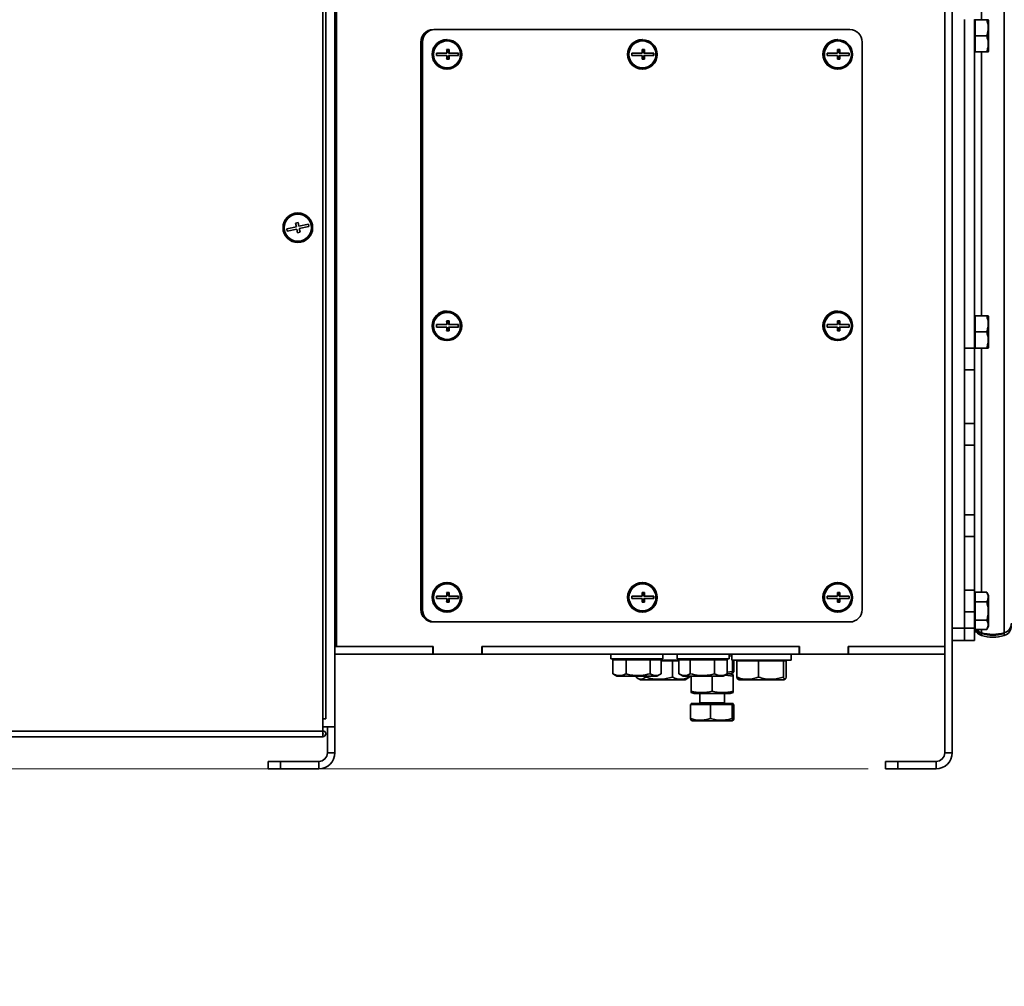
# Model space of a CAD drawing. Units: millimetres. Extents: x 60 to 10113, y 60 to 7068.
# Drawn here: x 4005 to 4404, y 4963 to 5355 of the extents above; entities that cross this region are included whole.
import ezdxf

# ---------------------------------------------------------------- set-up
doc = ezdxf.new("R2010")
doc.units = ezdxf.units.MM
doc.header["$LTSCALE"] = 12
doc.styles.add('SLDTEXTSTYLE0', font='TXT', dxfattribs={"width": 0.605})
doc.dimstyles.new('SLDDIMSTYLE1', dxfattribs={"dimtxt": 43.147754, "dimasz": 39.624, "dimexe": 0, "dimexo": 0.0625, "dimgap": 10.786938, "dimtad": 1, "dimdec": 0, "dimrnd": 1e-09, "dimzin": 12, "dimdsep": 46, "dimtxsty": 'SLDTEXTSTYLE0', "dimsah": 1, "dimcen": 0.09, "dimadec": 0, "dimazin": 3, "dimtfac": 1, "dimtdec": 0, "dimtofl": 0, "dimtmove": 0, "dimatfit": 3, "dimfxl": 0, "dimfrac": 2, "dimtolj": 1, "dimtzin": 12, "dimarcsym": 0})

# ---------------------------------------------------------------- blocks, each defined once
blk = doc.blocks.new('_D_15')
at = {"color": 7, "linetype": 'Continuous', "lineweight": 0}
for p, q in [((3848.46, 5305.52), (3848.46, 6487.7)), ((4494.08, 6322.12), (4494.08, 6487.7)), ((4494.08, 6463.7), (3848.46, 6463.7))]:
    blk.add_line(p, q, dxfattribs=at)
at = {"color": 7, "linetype": 'Continuous', "lineweight": 18}
for points in [[(3848.46, 6463.7), (3888.08, 6457.6), (3888.08, 6469.79)], [(4494.08, 6463.7), (4454.46, 6469.79), (4454.46, 6457.6)]]:
    blk.add_solid(points, dxfattribs=at)
at = {"color": 7, "linetype": 'Continuous', "lineweight": 18, "insert": (4121.88, 6521), "char_height": 44.45, "attachment_point": 1, "style": 'SLDTEXTSTYLE0'}
blk.add_mtext('646', dxfattribs=at)
blk = doc.blocks.new('_D_19')
at = {"color": 7, "linetype": 'Continuous', "lineweight": 0}
for p, q in [((4348.93, 5051.42), (3640.46, 5051.42)), ((3664.46, 5051.42), (3664.46, 4493.43)), ((4855.93, 4493.43), (3640.46, 4493.43))]:
    blk.add_line(p, q, dxfattribs=at)
at = {"color": 7, "linetype": 'Continuous', "lineweight": 18}
for points in [[(3664.46, 5051.42), (3658.36, 5011.8), (3670.55, 5011.8)], [(3664.46, 4493.43), (3670.55, 4533.06), (3658.36, 4533.06)]]:
    blk.add_solid(points, dxfattribs=at)
at = {"color": 7, "linetype": 'Continuous', "lineweight": 18, "insert": (3607.16, 4723.04), "char_height": 44.45, "attachment_point": 1, "rotation": 90, "style": 'SLDTEXTSTYLE0'}
blk.add_mtext('558', dxfattribs=at)

msp = doc.modelspace()

# ---------------------------------------------------------------- linework, layer by layer
at = {"color": 7, "linetype": 'Continuous', "lineweight": 35}
for p, q in [((4379.932, 5057.922), (4379.932, 5481.922)), ((4382.932, 5057.922), (4382.932, 5481.922)), ((4132.932, 5476.922), (4132.932, 5100.922)), ((4133.18, 5476.922), (4133.18, 5100.922)), ((4133.62, 5476.922), (4133.62, 5100.922)), ((4128.029, 5071.622), (4128.029, 5463.022)), ((4129.229, 5071.622), (4129.229, 5463.022)), ((4387.932, 5221.835), (4387.932, 5355.01)), ((4391.932, 5355.01), (4391.932, 5221.835)), ((4392.232, 5354.922), (4391.932, 5354.922)), ((4392.232, 5354.922), (4392.232, 5351.672)), ((4396.964, 5354.922), (4392.232, 5354.922)), ((4397.732, 5354.597), (4397.544, 5354.922)), ((4397.732, 5348.422), (4397.732, 5354.597)), ((4173.133, 5350.922), (4173.353, 5350.922)), ((4173.353, 5350.922), (4341.518, 5350.922)), ((4392.232, 5351.672), (4392.232, 5348.422)), ((4392.232, 5348.422), (4392.232, 5345.172)), ((4396.964, 5348.422), (4392.232, 5348.422)), ((4397.732, 5342.247), (4397.732, 5348.422)), ((4168.187, 5345.922), (4167.748, 5345.922)), ((4167.748, 5115.922), (4167.748, 5345.922)), ((4168.187, 5115.922), (4168.187, 5345.922)), ((4168.407, 5345.922), (4168.187, 5345.922)), ((4168.407, 5115.922), (4168.407, 5345.922)), ((4178.372, 5346.922), (4178.299, 5346.922)), ((4257.509, 5346.922), (4257.435, 5346.922)), ((4336.645, 5346.922), (4336.572, 5346.922)), ((4346.464, 5345.922), (4346.464, 5115.922)), ((4392.232, 5345.172), (4392.232, 5341.922)), ((4178.239, 5341.422), (4174.057, 5341.422)), ((4174.057, 5340.422), (4178.239, 5340.422)), ((4179.19, 5342.922), (4178.201, 5342.922)), ((4178.94, 5342.922), (4178.94, 5341.422)), ((4178.94, 5341.422), (4179.228, 5341.422)), ((4178.94, 5340.422), (4178.94, 5338.922)), ((4178.94, 5340.422), (4179.228, 5340.422)), ((4182.96, 5341.422), (4179.228, 5341.422)), ((4179.228, 5340.422), (4182.96, 5340.422)), ((4182.897, 5341.422), (4182.897, 5340.422)), ((4257.375, 5341.422), (4253.193, 5341.422)), ((4253.193, 5340.422), (4257.375, 5340.422)), ((4258.326, 5342.922), (4257.337, 5342.922)), ((4258.077, 5342.922), (4258.077, 5341.422)), ((4258.077, 5341.422), (4258.365, 5341.422)), ((4258.077, 5340.422), (4258.077, 5338.922)), ((4258.077, 5340.422), (4258.365, 5340.422)), ((4262.096, 5341.422), (4258.365, 5341.422)), ((4258.365, 5340.422), (4262.096, 5340.422)), ((4262.033, 5341.422), (4262.033, 5340.422)), ((4336.512, 5341.422), (4332.329, 5341.422)), ((4332.329, 5340.422), (4336.512, 5340.422)), ((4337.462, 5342.922), (4336.473, 5342.922)), ((4337.213, 5342.922), (4337.213, 5341.422)), ((4337.213, 5341.422), (4337.501, 5341.422)), ((4337.213, 5340.422), (4337.213, 5338.922)), ((4337.213, 5340.422), (4337.501, 5340.422)), ((4341.232, 5341.422), (4337.501, 5341.422)), ((4337.501, 5340.422), (4341.232, 5340.422)), ((4341.17, 5341.422), (4341.17, 5340.422)), ((4391.932, 5341.922), (4392.232, 5341.922)), ((4396.964, 5341.922), (4392.232, 5341.922)), ((4397.544, 5341.922), (4397.732, 5342.247)), ((4178.201, 5338.922), (4179.19, 5338.922)), ((4257.337, 5338.922), (4258.326, 5338.922)), ((4336.473, 5338.922), (4337.462, 5338.922)), ((4178.299, 5334.922), (4178.372, 5334.922)), ((4257.435, 5334.922), (4257.509, 5334.922)), ((4336.572, 5334.922), (4336.645, 5334.922)), ((4133.18, 5285.859), (4132.932, 5285.859)), ((4133.18, 5278.522), (4132.932, 5278.522)), ((4118.001, 5272.733), (4117.023, 5272.523)), ((4117.023, 5272.523), (4117.338, 5271.056)), ((4118.316, 5271.266), (4118.001, 5272.733)), ((4122.227, 5272.106), (4118.316, 5271.266)), ((4122.437, 5271.128), (4122.227, 5272.106)), ((4132.932, 5274.322), (4133.18, 5274.322)), ((4117.338, 5271.056), (4113.427, 5270.217)), ((4113.427, 5270.217), (4113.637, 5269.239)), ((4113.637, 5269.239), (4117.548, 5270.079)), ((4117.548, 5270.079), (4117.863, 5268.612)), ((4117.863, 5268.612), (4118.84, 5268.822)), ((4118.526, 5270.288), (4122.437, 5271.128)), ((4118.84, 5268.822), (4118.526, 5270.288)), ((4133.18, 5263.672), (4132.932, 5263.672)), ((4132.932, 5255.172), (4133.18, 5255.172)), ((4133.18, 5244.522), (4132.932, 5244.522)), ((4132.932, 5240.322), (4133.18, 5240.322)), ((4133.18, 5238.772), (4132.932, 5238.772)), ((4178.372, 5236.922), (4178.299, 5236.922)), ((4336.645, 5236.922), (4336.572, 5236.922)), ((4179.19, 5232.922), (4178.201, 5232.922)), ((4178.94, 5232.922), (4178.94, 5231.422)), ((4337.462, 5232.922), (4336.473, 5232.922)), ((4337.213, 5232.922), (4337.213, 5231.422)), ((4392.232, 5234.922), (4391.932, 5234.922)), ((4392.232, 5234.922), (4392.232, 5231.672)), ((4396.964, 5234.922), (4392.232, 5234.922)), ((4397.732, 5234.597), (4397.544, 5234.922)), ((4397.732, 5228.422), (4397.732, 5234.597)), ((4132.932, 5232.072), (4133.18, 5232.072)), ((4133.18, 5229.05), (4132.932, 5229.05)), ((4133.176, 5232.072), (4133.176, 5229.05)), ((4178.239, 5231.422), (4174.057, 5231.422)), ((4174.057, 5230.422), (4178.239, 5230.422)), ((4178.201, 5228.922), (4179.19, 5228.922)), ((4178.94, 5231.422), (4179.228, 5231.422)), ((4178.94, 5230.422), (4178.94, 5228.922)), ((4178.94, 5230.422), (4179.228, 5230.422)), ((4182.96, 5231.422), (4179.228, 5231.422)), ((4179.228, 5230.422), (4182.96, 5230.422)), ((4182.897, 5231.422), (4182.897, 5230.422)), ((4336.512, 5231.422), (4332.329, 5231.422)), ((4332.329, 5230.422), (4336.512, 5230.422)), ((4336.473, 5228.922), (4337.462, 5228.922)), ((4337.213, 5231.422), (4337.501, 5231.422)), ((4337.213, 5230.422), (4337.213, 5228.922)), ((4337.213, 5230.422), (4337.501, 5230.422)), ((4341.232, 5231.422), (4337.501, 5231.422)), ((4337.501, 5230.422), (4341.232, 5230.422)), ((4341.17, 5231.422), (4341.17, 5230.422)), ((4392.232, 5231.672), (4392.232, 5228.422)), ((4396.964, 5228.422), (4392.232, 5228.422)), ((4392.232, 5228.422), (4392.232, 5225.172)), ((4397.732, 5222.247), (4397.732, 5228.422)), ((4178.299, 5224.922), (4178.372, 5224.922)), ((4336.572, 5224.922), (4336.645, 5224.922)), ((4392.232, 5225.172), (4392.232, 5221.922)), ((4387.932, 5221.835), (4391.932, 5221.835)), ((4387.932, 5213.073), (4387.932, 5221.835)), ((4391.932, 5221.922), (4392.232, 5221.922)), ((4391.932, 5221.835), (4391.932, 5213.073)), ((4396.964, 5221.922), (4392.232, 5221.922)), ((4397.544, 5221.922), (4397.732, 5222.247)), ((4132.932, 5219.05), (4133.18, 5219.05)), ((4133.18, 5218.376), (4132.932, 5218.964)), ((4133.176, 5219.05), (4133.176, 5218.386)), ((4133.18, 5212.172), (4132.932, 5212.172)), ((4391.932, 5213.073), (4387.932, 5213.073)), ((4387.932, 5213.073), (4387.932, 5191.272)), ((4391.932, 5213.073), (4391.932, 5191.272)), ((4132.932, 5209.172), (4133.18, 5209.172)), ((4132.932, 5207.881), (4133.18, 5208.468)), ((4133.176, 5208.458), (4133.176, 5186.816)), ((4387.932, 5191.272), (4391.932, 5191.272)), ((4387.932, 5182.51), (4387.932, 5191.272)), ((4391.932, 5191.272), (4391.932, 5182.51)), ((4133.18, 5186.816), (4132.932, 5186.816)), ((4391.932, 5182.51), (4387.932, 5182.51)), ((4387.932, 5182.51), (4387.932, 5154.335)), ((4391.932, 5182.51), (4391.932, 5154.335)), ((4132.932, 5164.816), (4133.18, 5164.816)), ((4133.176, 5164.816), (4133.176, 5162.582)), ((4133.18, 5162.582), (4132.932, 5162.582)), ((4132.932, 5152.582), (4133.18, 5152.582)), ((4133.176, 5152.582), (4133.176, 5118.772)), ((4387.932, 5154.335), (4391.932, 5154.335)), ((4387.932, 5145.573), (4387.932, 5154.335)), ((4391.932, 5154.335), (4391.932, 5145.573)), ((4391.932, 5145.573), (4387.932, 5145.573)), ((4387.932, 5145.573), (4387.932, 5123.772)), ((4391.932, 5145.573), (4391.932, 5123.772)), ((4178.372, 5126.922), (4178.299, 5126.922)), ((4257.509, 5126.922), (4257.435, 5126.922)), ((4336.645, 5126.922), (4336.572, 5126.922)), ((4178.239, 5121.422), (4174.057, 5121.422)), ((4179.19, 5122.922), (4178.201, 5122.922)), ((4178.94, 5122.922), (4178.94, 5121.422)), ((4178.94, 5121.422), (4179.228, 5121.422)), ((4182.96, 5121.422), (4179.228, 5121.422)), ((4182.897, 5121.422), (4182.897, 5120.422)), ((4257.375, 5121.422), (4253.193, 5121.422)), ((4258.326, 5122.922), (4257.337, 5122.922)), ((4258.077, 5122.922), (4258.077, 5121.422)), ((4258.077, 5121.422), (4258.365, 5121.422)), ((4262.096, 5121.422), (4258.365, 5121.422)), ((4262.033, 5121.422), (4262.033, 5120.422)), ((4336.512, 5121.422), (4332.329, 5121.422)), ((4337.462, 5122.922), (4336.473, 5122.922)), ((4337.213, 5122.922), (4337.213, 5121.422)), ((4337.213, 5121.422), (4337.501, 5121.422)), ((4341.232, 5121.422), (4337.501, 5121.422)), ((4341.17, 5121.422), (4341.17, 5120.422)), ((4387.932, 5123.772), (4391.932, 5123.772)), ((4387.932, 5115.01), (4387.932, 5123.772)), ((4391.932, 5123.772), (4391.932, 5115.01)), ((4392.232, 5121.922), (4391.932, 5121.922)), ((4392.232, 5122.927), (4392.232, 5121.01)), ((4396.964, 5122.927), (4392.232, 5122.927)), ((4392.232, 5121.01), (4392.232, 5119.092)), ((4397.732, 5121.597), (4396.995, 5122.874)), ((4397.732, 5118.442), (4397.732, 5121.597)), ((4133.18, 5118.772), (4132.932, 5118.772)), ((4174.057, 5120.422), (4178.239, 5120.422)), ((4178.201, 5118.922), (4179.19, 5118.922)), ((4178.94, 5120.422), (4178.94, 5118.922)), ((4178.94, 5120.422), (4179.228, 5120.422)), ((4179.228, 5120.422), (4182.96, 5120.422)), ((4253.193, 5120.422), (4257.375, 5120.422)), ((4257.337, 5118.922), (4258.326, 5118.922)), ((4258.077, 5120.422), (4258.077, 5118.922)), ((4258.077, 5120.422), (4258.365, 5120.422)), ((4258.365, 5120.422), (4262.096, 5120.422)), ((4332.329, 5120.422), (4336.512, 5120.422)), ((4336.473, 5118.922), (4337.462, 5118.922)), ((4337.213, 5120.422), (4337.213, 5118.922)), ((4337.213, 5120.422), (4337.501, 5120.422)), ((4337.501, 5120.422), (4341.232, 5120.422)), ((4392.232, 5119.092), (4392.232, 5115.34)), ((4396.964, 5119.092), (4392.232, 5119.092)), ((4397.732, 5109.247), (4397.732, 5118.442)), ((4167.748, 5115.922), (4168.187, 5115.922)), ((4168.187, 5115.922), (4168.407, 5115.922)), ((4178.299, 5114.922), (4178.372, 5114.922)), ((4257.435, 5114.922), (4257.509, 5114.922)), ((4336.572, 5114.922), (4336.645, 5114.922)), ((4387.932, 5108.422), (4387.932, 5115.01)), ((4391.932, 5115.01), (4387.932, 5115.01)), ((4391.932, 5115.01), (4391.932, 5108.422)), ((4392.232, 5115.34), (4392.232, 5111.587)), ((4132.932, 5112.072), (4133.18, 5112.072)), ((4133.176, 5112.072), (4133.176, 5100.922)), ((4173.353, 5110.922), (4173.133, 5110.922)), ((4341.518, 5110.922), (4173.353, 5110.922)), ((4391.932, 5108.922), (4392.232, 5108.922)), ((4396.964, 5111.587), (4392.232, 5111.587)), ((4392.232, 5111.587), (4392.232, 5109.752)), ((4392.232, 5109.752), (4392.232, 5107.917)), ((4396.995, 5107.971), (4397.732, 5109.247)), ((4382.932, 5108.422), (4387.932, 5108.422)), ((4387.932, 5108.422), (4387.932, 5103.422)), ((4387.932, 5108.422), (4391.932, 5108.422)), ((4391.932, 5108.422), (4391.932, 5103.422)), ((4391.932, 5106.922), (4392.701, 5106.922)), ((4396.964, 5107.917), (4392.232, 5107.917)), ((4132.932, 5097.922), (4132.932, 5100.922)), ((4132.932, 5100.922), (4172.595, 5100.922)), ((4172.595, 5100.922), (4172.694, 5100.922)), ((4172.595, 5097.922), (4172.595, 5100.922)), ((4172.694, 5100.922), (4172.694, 5097.922)), ((4192.478, 5100.922), (4192.577, 5100.922)), ((4192.478, 5097.922), (4192.478, 5100.922)), ((4192.577, 5097.922), (4192.577, 5100.922)), ((4192.577, 5100.922), (4320.975, 5100.922)), ((4192.577, 5100.922), (4192.577, 5100.922)), ((4320.975, 5100.922), (4321.074, 5100.922)), ((4320.975, 5097.922), (4320.975, 5100.922)), ((4321.074, 5100.922), (4321.074, 5097.922)), ((4340.858, 5100.922), (4379.932, 5100.922)), ((4340.858, 5097.922), (4340.858, 5100.922)), ((4340.957, 5097.922), (4340.957, 5100.922)), ((4340.957, 5100.922), (4379.932, 5100.922)), ((4340.957, 5100.922), (4340.957, 5100.922)), ((4387.932, 5103.422), (4382.932, 5103.422)), ((4391.932, 5103.422), (4387.932, 5103.422)), ((4132.932, 5097.922), (4132.932, 5068.422)), ((4132.932, 5097.922), (4172.595, 5097.922)), ((4172.595, 5097.922), (4172.694, 5097.922)), ((4172.694, 5097.922), (4192.478, 5097.922)), ((4192.478, 5097.922), (4192.577, 5097.922)), ((4192.577, 5097.922), (4320.975, 5097.922)), ((4244.765, 5097.922), (4244.765, 5095.922)), ((4265.765, 5095.922), (4265.765, 5097.922)), ((4271.576, 5097.922), (4271.576, 5095.922)), ((4292.576, 5095.922), (4292.576, 5097.922)), ((4293.732, 5097.031), (4292.576, 5097.16)), ((4293.732, 5097.668), (4293.032, 5097.922)), ((4293.732, 5097.922), (4293.732, 5095.422)), ((4317.732, 5095.422), (4317.732, 5097.922)), ((4320.975, 5097.922), (4321.074, 5097.922)), ((4321.074, 5097.922), (4340.858, 5097.922)), ((4340.858, 5097.922), (4340.957, 5097.922)), ((4340.957, 5097.922), (4379.932, 5097.922)), ((4265.765, 5095.922), (4244.765, 5095.922)), ((4248.168, 5095.622), (4245.467, 5095.622)), ((4245.467, 5089.927), (4245.467, 5095.622)), ((4246.765, 5095.922), (4246.765, 5095.622)), ((4250.87, 5095.622), (4248.168, 5095.622)), ((4250.87, 5089.927), (4250.87, 5095.622)), ((4255.769, 5095.622), (4250.87, 5095.622)), ((4260.667, 5095.622), (4255.769, 5095.622)), ((4260.667, 5089.927), (4260.667, 5095.622)), ((4262.865, 5095.622), (4260.667, 5095.622)), ((4265.063, 5095.622), (4262.865, 5095.622)), ((4263.765, 5095.622), (4263.765, 5095.922)), ((4265.063, 5089.927), (4265.063, 5095.622)), ((4272.27, 5095.422), (4265.063, 5095.422)), ((4269.653, 5095.122), (4265.063, 5095.122)), ((4269.653, 5088.545), (4269.653, 5095.122)), ((4272.27, 5095.122), (4269.653, 5095.122)), ((4292.576, 5095.922), (4271.576, 5095.922)), ((4274.546, 5095.622), (4272.27, 5095.622)), ((4272.27, 5089.927), (4272.27, 5095.622)), ((4273.576, 5095.922), (4273.576, 5095.622)), ((4276.822, 5095.622), (4274.546, 5095.622)), ((4281.726, 5095.622), (4276.822, 5095.622)), ((4276.822, 5089.927), (4276.822, 5095.622)), ((4286.629, 5095.622), (4281.726, 5095.622)), ((4289.256, 5095.622), (4286.629, 5095.622)), ((4286.629, 5089.927), (4286.629, 5095.622)), ((4291.883, 5095.622), (4289.256, 5095.622)), ((4290.576, 5095.622), (4290.576, 5095.922)), ((4291.883, 5089.927), (4291.883, 5095.622)), ((4317.732, 5095.422), (4293.732, 5095.422)), ((4293.949, 5095.422), (4293.949, 5090.838)), ((4294.489, 5095.422), (4294.489, 5090.838)), ((4300.108, 5095.122), (4295.687, 5095.122)), ((4295.687, 5088.545), (4295.687, 5095.122)), ((4296.232, 5095.422), (4296.232, 5095.122)), ((4304.528, 5095.122), (4300.108, 5095.122)), ((4309.55, 5095.122), (4304.528, 5095.122)), ((4304.528, 5088.545), (4304.528, 5095.122)), ((4314.573, 5095.122), (4309.55, 5095.122)), ((4314.573, 5088.545), (4314.573, 5095.122)), ((4315.174, 5095.122), (4314.573, 5095.122)), ((4315.776, 5095.122), (4315.174, 5095.122)), ((4315.232, 5095.122), (4315.232, 5095.422)), ((4315.776, 5088.545), (4315.776, 5095.122)), ((4245.758, 5089.776), (4245.467, 5089.927)), ((4245.747, 5089.756), (4247.19, 5088.922)), ((4247.19, 5088.922), (4263.34, 5088.922)), ((4254.899, 5088.545), (4254.899, 5088.922)), ((4258.82, 5088.545), (4258.82, 5088.922)), ((4263.34, 5088.922), (4264.783, 5089.756)), ((4272.471, 5089.806), (4274.001, 5088.922)), ((4274.001, 5088.922), (4290.145, 5088.922)), ((4276.565, 5088.545), (4276.565, 5088.922)), ((4277.232, 5088.922), (4277.232, 5082.838)), ((4285.732, 5088.922), (4285.732, 5082.838)), ((4290.145, 5088.922), (4290.151, 5088.922)), ((4290.151, 5088.922), (4291.682, 5089.806)), ((4294.232, 5089.007), (4290.95, 5089.383)), ((4291.883, 5089.927), (4291.671, 5089.824)), ((4291.883, 5090.616), (4293.949, 5090.838)), ((4293.032, 5089.922), (4291.959, 5089.922)), ((4293.032, 5089.922), (4291.985, 5089.922)), ((4293.032, 5089.922), (4294.245, 5090.364)), ((4294.232, 5089.486), (4293.032, 5089.922)), ((4294.232, 5089.007), (4294.232, 5082.838)), ((4255.56, 5088.085), (4256.707, 5087.422)), ((4256.707, 5087.422), (4268.958, 5087.422)), ((4268.958, 5087.422), (4274.757, 5087.422)), ((4274.757, 5087.422), (4275.904, 5088.085)), ((4296.174, 5087.73), (4296.707, 5087.422)), ((4296.707, 5087.422), (4304.741, 5087.422)), ((4304.741, 5087.422), (4314.757, 5087.422)), ((4314.757, 5087.422), (4315.29, 5087.73)), ((4277.232, 5082.359), (4278.432, 5081.922)), ((4293.032, 5081.922), (4278.432, 5081.922)), ((4280.732, 5081.922), (4280.732, 5078.166)), ((4290.732, 5078.166), (4290.732, 5081.922)), ((4293.032, 5081.922), (4294.232, 5082.359)), ((4280.987, 5077.516), (4276.915, 5077.516)), ((4276.915, 5071.82), (4276.915, 5077.516)), ((4277.232, 5077.816), (4277.232, 5077.516)), ((4285.149, 5077.816), (4277.232, 5077.816)), ((4285.059, 5077.516), (4280.987, 5077.516)), ((4289.467, 5077.516), (4285.059, 5077.516)), ((4285.059, 5071.82), (4285.059, 5077.516)), ((4294.232, 5077.816), (4285.149, 5077.816)), ((4293.875, 5077.516), (4289.467, 5077.516)), ((4293.875, 5071.82), (4293.875, 5077.516)), ((4294.212, 5077.516), (4293.875, 5077.516)), ((4294.548, 5077.516), (4294.212, 5077.516)), ((4294.232, 5077.516), (4294.232, 5077.816)), ((4294.548, 5071.82), (4294.548, 5077.516)), ((4128.029, 5071.622), (4128.029, 5066.622)), ((4129.229, 5071.622), (4128.029, 5071.622)), ((4277.212, 5071.073), (4277.657, 5070.816)), ((4277.657, 5070.816), (4293.807, 5070.816)), ((4293.807, 5070.816), (4294.252, 5071.073)), ((4132.932, 5068.422), (4128.029, 5068.422)), ((4128.029, 5066.622), (4128.029, 5064.422)), ((4129.932, 5057.922), (4129.932, 5068.422)), ((4132.932, 5057.922), (4132.932, 5068.422)), ((3908.029, 5064.422), (4128.029, 5064.422)), ((4129.932, 5057.922), (4132.932, 5057.922)), ((4379.932, 5057.922), (4382.932, 5057.922)), ((4105.932, 5051.422), (4105.932, 5054.422)), ((4105.932, 5054.422), (4110.932, 5054.422)), ((4110.932, 5054.422), (4110.932, 5051.422)), ((4110.932, 5054.422), (4126.432, 5054.422)), ((4126.432, 5054.422), (4126.432, 5051.422)), ((4355.932, 5051.422), (4355.932, 5054.422)), ((4355.932, 5054.422), (4360.932, 5054.422)), ((4360.932, 5054.422), (4360.932, 5051.422)), ((4360.932, 5054.422), (4376.432, 5054.422)), ((4376.432, 5054.422), (4376.432, 5051.422)), ((4110.932, 5051.422), (4105.932, 5051.422)), ((4110.932, 5051.422), (4126.432, 5051.422)), ((4360.932, 5051.422), (4355.932, 5051.422)), ((4360.932, 5051.422), (4376.432, 5051.422))]:
    msp.add_line(p, q, dxfattribs=at)
at = {"color": 8, "linetype": 'Continuous', "lineweight": 35}
for p, q in [((4404.068, 5471.4), (4404.068, 5106.561)), ((4394.796, 5454.141), (4394.796, 5354.922)), ((4394.796, 5341.922), (4394.796, 5234.922)), ((4394.796, 5221.922), (4394.796, 5122.927)), ((4394.796, 5107.917), (4394.796, 5106.561)), ((4394.796, 5106.236), (4394.796, 5105.445)), ((4404.068, 5106.236), (4404.068, 5105.445)), ((4285.389, 5078.166), (4280.732, 5078.166)), ((4290.732, 5078.166), (4285.389, 5078.166)), ((3924.451, 5066.622), (4128.029, 5066.622))]:
    msp.add_line(p, q, dxfattribs=at)
at = {"color": 7, "linetype": 'Continuous', "lineweight": 35, "flags": 128}
msp.add_lwpolyline([(4392.232, 5108.542), (4392.136, 5108.8), (4392.097, 5108.922)], dxfattribs=at)
at = {"color": 7, "linetype": 'Continuous', "lineweight": 35}
for centre, radius in [((4178.383, 5340.878), 5.955), ((4178.383, 5340.884), 5.461), ((4257.519, 5340.878), 5.955), ((4257.519, 5340.884), 5.461), ((4336.655, 5340.878), 5.955), ((4336.655, 5340.884), 5.461), ((4117.932, 5270.672), 6), ((4117.932, 5270.672), 5.5), ((4178.383, 5230.878), 5.955), ((4178.383, 5230.884), 5.461), ((4336.655, 5230.878), 5.955), ((4336.655, 5230.884), 5.461), ((4178.383, 5120.878), 5.955), ((4178.383, 5120.884), 5.461), ((4257.519, 5120.878), 5.955), ((4257.519, 5120.884), 5.461), ((4336.655, 5120.878), 5.955), ((4336.655, 5120.884), 5.461)]:
    msp.add_circle(centre, radius, dxfattribs=at)
for centre, radius, start, end in [((4172.721, 5345.949), 4.973, 90.31266, 180.30929), ((4173.16, 5345.949), 4.973, 90.31266, 180.30929), ((4173.38, 5345.949), 4.973, 90.31266, 180.30929), ((4341.491, 5345.949), 4.973, 359.69071, 89.68734), ((4178.344, 5340.922), 6, 90.42865, 269.57135), ((4257.48, 5340.922), 6, 90.42865, 269.57135), ((4336.617, 5340.922), 6, 90.42865, 269.57135), ((4134.922, 5340.922), 39.138, 359.26801, 0.73199), ((4130.854, 5340.956), 47.387, 0.5637, 2.37801), ((4130.854, 5340.889), 47.387, 357.62199, 359.4363), ((4131.843, 5340.956), 47.387, 0.5637, 2.37801), ((4131.843, 5340.889), 47.387, 357.62199, 359.4363), ((4143.825, 5340.922), 39.138, 359.26801, 0.73199), ((4214.058, 5340.922), 39.138, 359.26801, 0.73199), ((4209.99, 5340.956), 47.387, 0.5637, 2.37801), ((4209.99, 5340.889), 47.387, 357.62199, 359.4363), ((4210.979, 5340.956), 47.387, 0.5637, 2.37801), ((4210.979, 5340.889), 47.387, 357.62199, 359.4363), ((4222.961, 5340.922), 39.138, 359.26801, 0.73199), ((4293.195, 5340.922), 39.138, 359.26801, 0.73199), ((4289.127, 5340.956), 47.387, 0.5637, 2.37801), ((4289.127, 5340.889), 47.387, 357.62199, 359.4363), ((4290.116, 5340.956), 47.387, 0.5637, 2.37801), ((4290.116, 5340.889), 47.387, 357.62199, 359.4363), ((4302.097, 5340.922), 39.138, 359.26801, 0.73199), ((4178.344, 5230.922), 6, 90.42865, 269.57135), ((4336.617, 5230.922), 6, 90.42865, 269.57135), ((4130.854, 5230.956), 47.387, 0.5637, 2.37801), ((4131.843, 5230.956), 47.387, 0.5637, 2.37801), ((4289.127, 5230.956), 47.387, 0.5637, 2.37801), ((4290.116, 5230.956), 47.387, 0.5637, 2.37801), ((4134.922, 5230.922), 39.138, 359.26801, 0.73199), ((4130.854, 5230.889), 47.387, 357.62199, 359.4363), ((4131.843, 5230.889), 47.387, 357.62199, 359.4363), ((4143.825, 5230.922), 39.138, 359.26801, 0.73199), ((4293.195, 5230.922), 39.138, 359.26801, 0.73199), ((4289.127, 5230.889), 47.387, 357.62199, 359.4363), ((4290.116, 5230.889), 47.387, 357.62199, 359.4363), ((4302.097, 5230.922), 39.138, 359.26801, 0.73199), ((4178.344, 5120.922), 6, 90.42865, 269.57135), ((4257.48, 5120.922), 6, 90.42865, 269.57135), ((4336.617, 5120.922), 6, 90.42865, 269.57135), ((4134.922, 5120.922), 39.138, 359.26801, 0.73199), ((4130.854, 5120.956), 47.387, 0.5637, 2.37801), ((4131.843, 5120.956), 47.387, 0.5637, 2.37801), ((4143.825, 5120.922), 39.138, 359.26801, 0.73199), ((4214.058, 5120.922), 39.138, 359.26801, 0.73199), ((4209.99, 5120.956), 47.387, 0.5637, 2.37801), ((4210.979, 5120.956), 47.387, 0.5637, 2.37801), ((4222.961, 5120.922), 39.138, 359.26801, 0.73199), ((4293.195, 5120.922), 39.138, 359.26801, 0.73199), ((4289.127, 5120.956), 47.387, 0.5637, 2.37801), ((4290.116, 5120.956), 47.387, 0.5637, 2.37801), ((4302.097, 5120.922), 39.138, 359.26801, 0.73199), ((4130.854, 5120.889), 47.387, 357.62199, 359.4363), ((4131.843, 5120.889), 47.387, 357.62199, 359.4363), ((4209.99, 5120.889), 47.387, 357.62199, 359.4363), ((4210.979, 5120.889), 47.387, 357.62199, 359.4363), ((4289.127, 5120.889), 47.387, 357.62199, 359.4363), ((4290.116, 5120.889), 47.387, 357.62199, 359.4363), ((4172.721, 5115.896), 4.973, 179.69071, 269.68734), ((4173.16, 5115.896), 4.973, 179.69071, 269.68734), ((4173.38, 5115.896), 4.973, 179.69071, 269.68734), ((4341.491, 5115.896), 4.973, 270.31266, 0.30929), ((4395.932, 5109.28), 4, 185.1313, 253.50213), ((4402.953, 5110.38), 3.979, 286.27258, 359.88891), ((4402.932, 5109.28), 4, 286.49787, 0), ((4395.924, 5110.071), 3.997, 212.59851, 253.60363), ((4395.924, 5110.399), 4.001, 218.34099, 253.62689), ((4399.432, 5122.313), 16.42, 253.6007, 286.3993), ((4399.432, 5121.959), 16.392, 253.57204, 286.42796), ((4399.432, 5121.098), 16.325, 253.50213, 286.49787), ((4280.382, 5078.166), 0.35, 270, 0), ((4291.082, 5078.166), 0.35, 180, 270), ((4128.029, 5065.622), 1.2, 270, 90), ((4128.029, 5065.622), 0.2, 270, 90), ((4126.432, 5057.922), 6.5, 270, 0), ((4126.432, 5057.922), 3.5, 270, 0), ((4376.432, 5057.922), 3.5, 270, 0), ((4376.432, 5057.922), 6.5, 270, 0)]:
    msp.add_arc(centre, radius, start, end, dxfattribs=at)
for points, knots in [([(4396.964, 5354.922), (4397.034, 5354.922), (4397.273, 5354.922), (4397.526, 5354.922), (4397.508, 5354.922), (4397.502, 5354.922)], [0, 0, 0, 0, 0.2128962, 0.7168985, 1, 1, 1, 1]), ([(4396.964, 5348.422), (4397.13, 5348.986), (4397.466, 5350.126), (4397.653, 5352.338), (4397.231, 5353.922), (4396.964, 5354.922)], [0, 0, 0, 0, 0.2648623, 0.535468, 1, 1, 1, 1]), ([(4396.964, 5341.922), (4397.13, 5342.486), (4397.466, 5343.626), (4397.653, 5345.838), (4397.231, 5347.422), (4396.964, 5348.422)], [0, 0, 0, 0, 0.2648623, 0.535468, 1, 1, 1, 1]), ([(4397.504, 5341.922), (4397.51, 5341.922), (4397.529, 5341.922), (4397.277, 5341.922), (4397.034, 5341.922), (4396.964, 5341.922)], [0, 0, 0, 0, 0.2702092, 0.7870965, 1, 1, 1, 1]), ([(4396.964, 5228.422), (4397.13, 5228.986), (4397.466, 5230.126), (4397.653, 5232.338), (4397.231, 5233.922), (4396.964, 5234.922)], [0, 0, 0, 0, 0.2648623, 0.535468, 1, 1, 1, 1]), ([(4396.964, 5234.922), (4397.034, 5234.922), (4397.273, 5234.922), (4397.526, 5234.922), (4397.508, 5234.922), (4397.502, 5234.922)], [0, 0, 0, 0, 0.2128962, 0.7168985, 1, 1, 1, 1]), ([(4396.964, 5221.922), (4397.13, 5222.486), (4397.466, 5223.626), (4397.653, 5225.838), (4397.231, 5227.422), (4396.964, 5228.422)], [0, 0, 0, 0, 0.2648623, 0.535468, 1, 1, 1, 1]), ([(4397.504, 5221.922), (4397.51, 5221.922), (4397.529, 5221.922), (4397.277, 5221.922), (4397.034, 5221.922), (4396.964, 5221.922)], [0, 0, 0, 0, 0.2702092, 0.7870965, 1, 1, 1, 1]), ([(4396.964, 5119.092), (4397.13, 5119.425), (4397.466, 5120.098), (4397.653, 5121.403), (4397.231, 5122.337), (4396.964, 5122.927)], [0, 0, 0, 0, 0.2648623, 0.535468, 1, 1, 1, 1]), ([(4396.964, 5111.587), (4397.13, 5112.238), (4397.466, 5113.555), (4397.653, 5116.109), (4397.231, 5117.937), (4396.964, 5119.092)], [0, 0, 0, 0, 0.2648623, 0.535468, 1, 1, 1, 1]), ([(4396.964, 5107.917), (4397.195, 5108.381), (4397.578, 5109.15), (4397.546, 5110.267), (4397.281, 5111.023), (4397.035, 5111.46), (4396.964, 5111.587)], [0, 0, 0, 0, 0.3831592, 0.6349262, 0.8934962, 1, 1, 1, 1]), ([(4245.467, 5089.927), (4245.936, 5089.708), (4246.884, 5089.264), (4248.289, 5089.102), (4249.631, 5089.34), (4250.454, 5089.73), (4250.87, 5089.927)], [0, 0, 0, 0, 0.2646049, 0.5349477, 0.7653431, 1, 1, 1, 1]), ([(4250.87, 5089.927), (4251.188, 5089.839), (4252.313, 5089.528), (4254.313, 5089.173), (4257.317, 5089.112), (4259.411, 5089.621), (4260.667, 5089.927)], [0, 0, 0, 0, 0.09963043, 0.35251714, 0.61145723, 1, 1, 1, 1]), ([(4254.899, 5088.545), (4255.391, 5088.209), (4256.209, 5087.651), (4257.398, 5087.691), (4258.21, 5088.076), (4258.68, 5088.437), (4258.82, 5088.545)], [0, 0, 0, 0, 0.3806667, 0.632097, 0.8903207, 1, 1, 1, 1]), ([(4258.82, 5088.545), (4259.761, 5088.3), (4261.661, 5087.805), (4264.478, 5087.623), (4267.17, 5087.889), (4268.821, 5088.325), (4269.653, 5088.545)], [0, 0, 0, 0, 0.26460585, 0.53494964, 0.7653441, 1, 1, 1, 1]), ([(4260.667, 5089.927), (4261.049, 5089.708), (4261.82, 5089.264), (4262.963, 5089.102), (4264.055, 5089.34), (4264.725, 5089.73), (4265.063, 5089.927)], [0, 0, 0, 0, 0.2646049, 0.5349477, 0.7653431, 1, 1, 1, 1]), ([(4269.653, 5088.545), (4270.253, 5088.3), (4271.466, 5087.805), (4273.263, 5087.623), (4274.98, 5087.889), (4276.033, 5088.325), (4276.565, 5088.545)], [0, 0, 0, 0, 0.2646059, 0.5349496, 0.7653441, 1, 1, 1, 1]), ([(4272.27, 5089.927), (4272.665, 5089.708), (4273.464, 5089.264), (4274.647, 5089.102), (4275.779, 5089.34), (4276.472, 5089.73), (4276.822, 5089.927)], [0, 0, 0, 0, 0.2646049, 0.5349477, 0.7653431, 1, 1, 1, 1]), ([(4276.565, 5088.545), (4276.425, 5088.43), (4276.203, 5088.247), (4275.975, 5088.15), (4275.89, 5088.115)], [0, 0, 0, 0, 0.6299536, 1, 1, 1, 1]), ([(4276.822, 5089.927), (4278.08, 5089.621), (4280.155, 5089.117), (4283.16, 5089.171), (4285.163, 5089.522), (4286.31, 5089.839), (4286.629, 5089.927)], [0, 0, 0, 0, 0.3885408, 0.641044, 0.9003701, 1, 1, 1, 1]), ([(4286.629, 5089.927), (4287.085, 5089.708), (4288.007, 5089.264), (4289.373, 5089.102), (4290.679, 5089.34), (4291.479, 5089.73), (4291.883, 5089.927)], [0, 0, 0, 0, 0.2646049, 0.5349477, 0.7653431, 1, 1, 1, 1]), ([(4293.949, 5090.838), (4293.951, 5090.83), (4294.029, 5090.575), (4294.186, 5090.236), (4294.366, 5090.453), (4294.466, 5090.767), (4294.489, 5090.838)], [0, 0, 0, 0, 0.0127088, 0.4367354, 0.872093, 1, 1, 1, 1]), ([(4294.232, 5089.447), (4294.232, 5089.46), (4294.232, 5089.577), (4294.232, 5089.276), (4294.232, 5089.014), (4294.232, 5089.007)], [0, 0, 0, 0, 0.1026297, 0.9745675, 1, 1, 1, 1]), ([(4296.175, 5087.76), (4296.159, 5087.759), (4296.038, 5087.753), (4295.875, 5088.086), (4295.73, 5088.44), (4295.687, 5088.545)], [0, 0, 0, 0, 0.0951852, 0.7302566, 1, 1, 1, 1]), ([(4295.687, 5088.545), (4296.455, 5088.3), (4298.006, 5087.805), (4300.304, 5087.623), (4302.501, 5087.889), (4303.848, 5088.325), (4304.528, 5088.545)], [0, 0, 0, 0, 0.2646059, 0.5349496, 0.7653441, 1, 1, 1, 1]), ([(4304.528, 5088.545), (4305.4, 5088.3), (4307.162, 5087.805), (4309.774, 5087.623), (4312.27, 5087.889), (4313.8, 5088.325), (4314.573, 5088.545)], [0, 0, 0, 0, 0.2646059, 0.5349496, 0.7653441, 1, 1, 1, 1]), ([(4314.573, 5088.545), (4314.616, 5088.437), (4314.757, 5088.082), (4315.007, 5087.693), (4315.372, 5087.646), (4315.625, 5088.209), (4315.776, 5088.545)], [0, 0, 0, 0, 0.1096798, 0.3614698, 0.6193315, 1, 1, 1, 1]), ([(4277.232, 5082.397), (4277.232, 5082.385), (4277.232, 5082.267), (4277.232, 5082.569), (4277.232, 5082.83), (4277.232, 5082.838)], [0, 0, 0, 0, 0.1026297, 0.9745675, 1, 1, 1, 1]), ([(4277.232, 5082.838), (4278.623, 5082.601), (4281.456, 5082.12), (4284.29, 5082.596), (4285.732, 5082.838)], [0, 0, 0, 0, 0.4912125, 1, 1, 1, 1]), ([(4285.732, 5082.838), (4287.123, 5082.601), (4289.956, 5082.12), (4292.79, 5082.596), (4294.232, 5082.838)], [0, 0, 0, 0, 0.4912125, 1, 1, 1, 1]), ([(4294.232, 5082.838), (4294.232, 5082.83), (4294.232, 5082.576), (4294.232, 5082.274), (4294.232, 5082.391), (4294.232, 5082.406)], [0, 0, 0, 0, 0.0254317, 0.8739561, 1, 1, 1, 1]), ([(4277.212, 5071.109), (4277.2, 5071.105), (4277.099, 5071.069), (4277.002, 5071.469), (4276.915, 5071.82)], [0, 0, 0, 0, 0.1199882, 1, 1, 1, 1]), ([(4276.915, 5071.82), (4277.622, 5071.601), (4279.051, 5071.158), (4281.168, 5070.995), (4283.192, 5071.233), (4284.433, 5071.623), (4285.059, 5071.82)], [0, 0, 0, 0, 0.2646049, 0.5349477, 0.7653431, 1, 1, 1, 1]), ([(4285.059, 5071.82), (4285.824, 5071.601), (4287.371, 5071.158), (4289.663, 5070.995), (4291.854, 5071.233), (4293.198, 5071.623), (4293.875, 5071.82)], [0, 0, 0, 0, 0.2646049, 0.5349477, 0.7653431, 1, 1, 1, 1]), ([(4293.875, 5071.82), (4293.962, 5071.514), (4294.104, 5071.01), (4294.31, 5071.064), (4294.448, 5071.415), (4294.526, 5071.732), (4294.548, 5071.82)], [0, 0, 0, 0, 0.3885408, 0.641044, 0.9003701, 1, 1, 1, 1])]:
    msp.add_open_spline(points, degree=3, knots=knots, dxfattribs=at)

# ---------------------------------------------------------------- dimensions: what is measured, and where the dimension line sits
at = {"color": 7, "linetype": 'Continuous', "lineweight": 18}
dim = msp.add_linear_dim(base=(3848.46, 6463.697), p1=(4494.082, 6310.122), p2=(3848.46, 5293.517), dimstyle='SLDDIMSTYLE1', dxfattribs=at)
dim.commit()
dim.dimension.update_dxf_attribs({"geometry": '_D_15', "text_midpoint": (4171.271, 6463.697), "dimtype": 160})
dim = msp.add_linear_dim(base=(3664.457, 4493.432), p1=(4360.932, 5051.422), p2=(4867.932, 4493.432), angle=90, dimstyle='SLDDIMSTYLE1', dxfattribs=at)
dim.commit()
dim.dimension.update_dxf_attribs({"geometry": '_D_19', "text_midpoint": (3664.457, 4772.427), "dimtype": 160})

doc.saveas('drawing.dxf')
